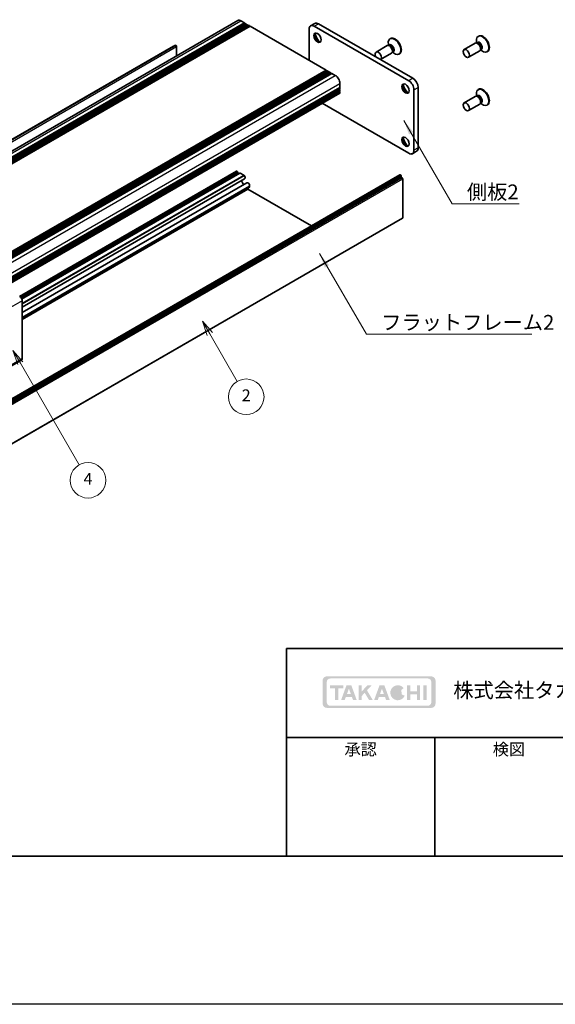
# Model space of a CAD drawing. Units: millimetres. Extents: x -50 to 7364, y -50 to 4857.
# Drawn here: x 330 to 511, y -50 to 282 of the extents above; entities that cross this region are included whole.
import ezdxf
from ezdxf.enums import TextEntityAlignment as Align

# ---------------------------------------------------------------- set-up
doc = ezdxf.new("R2010")
doc.units = ezdxf.units.MM
doc.header["$LTSCALE"] = 2
for name, color, linetype, lineweight in [('Border (ISO)', 7, 'Continuous', 35), ('Symbol (ISO)', 7, 'Continuous', 18), ('Title (ISO)', 7, 'Continuous', 35), ('Visible (ISO)', 7, 'Continuous', 35), ('Visible Narrow (ISO)', 7, 'Continuous', 25)]:
    doc.layers.add(name, color=color, linetype=linetype, lineweight=lineweight)
doc.layers.add('Hatch (ISO)', color=1, linetype='Continuous', lineweight=18, true_color=0xff0000)
doc.layers.add('Symbol (TK)', color=100, linetype='Continuous', lineweight=18, true_color=0x00ff3f)
doc.styles.add('Note Text (TK)', font='txt')
doc.styles.add('Note Text (TK2)', font='txt')
doc.dimstyles.new('Default - Method 1b (TK)$7', dxfattribs={"dimscale": 2, "dimtxt": 2.5, "dimasz": 2.5, "dimexe": 1, "dimexo": 1.5, "dimgap": 1, "dimtad": 1, "dimtoh": 1, "dimrnd": 1e-08, "dimdsep": 46, "dimtxsty": 'Note Text (TK)', "dimcen": 0.09, "dimdle": 5, "dimclrd": 256, "dimclre": 100, "dimclrt": 7, "dimadec": 1, "dimazin": 1, "dimtfac": 1, "dimtmove": 0, "dimatfit": 3, "dimfxl": 0, "dimtolj": 1, "dimlwd": -1, "dimlwe": -1, "dimarcsym": 0})

# ---------------------------------------------------------------- blocks, each defined once
blk = doc.blocks.new('図面枠 tk図枠')
at = {"layer": 'Border (ISO)'}
blk.add_line((14.5, 8), (405.5, 8), dxfattribs=at)
blk = doc.blocks.new('表題欄 tk表題欄')
at = {"layer": 'Hatch (ISO)'}
h = blk.add_hatch(color=256, dxfattribs=at)
edge = h.paths.add_edge_path(flags=0)
edge.add_arc((98.49, 235.66), 0.596, 270, 360)
edge.add_line((99.09, 235.66), (99.09, 239.07))
edge.add_arc((98.49, 239.07), 0.596, 0, 90)
edge.add_line((98.49, 239.67), (82.05, 239.67))
edge.add_arc((82.05, 239.07), 0.596, 90, 180)
edge.add_line((81.46, 239.07), (81.46, 235.66))
edge.add_arc((82.05, 235.66), 0.596, 180, 270)
edge.add_line((82.05, 235.06), (98.49, 235.06))
edge = h.paths.add_edge_path()
edge.add_line((80.76, 239.32), (80.76, 235.41))
edge.add_arc((81.46, 235.41), 0.702, 180, 270)
edge.add_line((81.46, 234.71), (99.09, 234.71))
edge.add_arc((99.09, 235.41), 0.702, 270, 360)
edge.add_line((99.79, 235.41), (99.79, 239.32))
edge.add_arc((99.09, 239.32), 0.702, 0, 90)
edge.add_line((99.09, 240.02), (81.46, 240.02))
edge.add_arc((81.46, 239.32), 0.702, 90, 180)
for points in [[(81.99, 238.51), (81.99, 238.02), (82.84, 238.02), (82.84, 236.02), (83.42, 236.02), (83.42, 238.02), (84.27, 238.02), (84.27, 238.51)], [(88.6, 236.02), (87.86, 237.25), (87.33, 236.69), (87.33, 236.02), (86.81, 236.02), (86.81, 238.51), (87.33, 238.51), (87.33, 237.46), (88.31, 238.51), (89.02, 238.51), (88.24, 237.66), (89.22, 236.02)], [(95.01, 238.51), (95.01, 236.02), (95.53, 236.02), (95.53, 237.02), (96.69, 237.02), (96.69, 236.02), (97.2, 236.02), (97.2, 238.51), (96.69, 238.51), (96.69, 237.51), (95.53, 237.51), (95.53, 238.51)], [(97.76, 238.51), (97.76, 236.02), (98.28, 236.02), (98.28, 238.51)]]:
    blk.add_hatch(color=256, dxfattribs=at).paths.add_polyline_path(points)
h = blk.add_hatch(color=256, dxfattribs=at)
h.paths.add_polyline_path([(85.51, 237.07), (84.87, 237.07), (85.19, 237.94)], flags=0)
h.paths.add_polyline_path([(85.7, 236.56), (84.68, 236.56), (84.48, 236.02), (83.87, 236.02), (84.78, 238.51), (85.6, 238.51), (86.51, 236.02), (85.89, 236.02)])
h = blk.add_hatch(color=256, dxfattribs=at)
h.paths.add_polyline_path([(90.44, 237.07), (91.08, 237.07), (90.76, 237.94)], flags=0)
h.paths.add_polyline_path([(90.06, 236.02), (90.25, 236.56), (91.27, 236.56), (91.47, 236.02), (92.08, 236.02), (91.17, 238.51), (90.35, 238.51), (89.44, 236.02)])
h = blk.add_hatch(color=256, dxfattribs=at)
edge = h.paths.add_edge_path()
edge.add_arc((93.44, 237.26), 1.27, 38.5505, 336.582)
edge.add_line((94.61, 236.76), (94.09, 236.98))
edge.add_ellipse((93.44, 237.26), major_axis=(0, -0.8), ratio=0.867347, start_angle=124.651, end_angle=429.4109, ccw=False)
edge.add_line((94.01, 237.72), (94.44, 238.06))
at = {"layer": 'Title (ISO)'}
for p, q in [((74.67, 244.72), (255.67, 244.72)), ((74.67, 209.72), (74.67, 244.72)), ((74.67, 229.72), (230.67, 229.72)), ((99.67, 229.72), (99.67, 209.72)), ((255.67, 209.72), (74.67, 209.72))]:
    blk.add_line(p, q, dxfattribs=at)
at = {"layer": 'Title (ISO)', "color": 7, "insert": (102.79, 237.36), "char_height": 2.5, "attachment_point": 4, "line_spacing_factor": 1.5, "style": 'Note Text (TK)'}
blk.add_mtext('株式会社タカチ電機工業', dxfattribs=at)
at = {"layer": 'Title (ISO)', "color": 1, "true_color": 0xff0000, "char_height": 2, "attachment_point": 5, "line_spacing_factor": 1.5, "style": 'Note Text (TK)'}
for s, insert in [('\\fＭＳ Ｐゴシック|b0|i0;\\H2.0000;承認', (87.17, 227.72)), ('\\fＭＳ Ｐゴシック|b0|i0;\\H2.0000;検図', (112.17, 227.72))]:
    blk.add_mtext(s, dxfattribs=dict(at, insert=insert))
at = {"layer": 'Title (ISO)', "color": 7, "style": 'Note Text (TK)'}
for tag, p in [('<品名>_001', (157.48, 235.82)), ('<ページ_No.>_001', (237.91, 213.97)), ('<総ページ数>_001', (246.76, 213.97)), ('作成日_001', (170.6, 211.94))]:
    blk.add_attdef(tag, p, '', height=2.5, dxfattribs=at)
blk.add_attdef('<尺度>', text='', height=2.5, dxfattribs=at).set_placement((243.17, 224.22), align=Align.MIDDLE_CENTER)
blk = doc.blocks.new('バルーン4')
at = {"layer": 'Symbol (TK)', "color": 100, "true_color": 0x00ff40}
for p, q in [((211.58, 96.07), (210.33, 98.23)), ((212.02, 96.32), (210.33, 98.23)), ((210.33, 98.23), (211.15, 95.82)), ((211.58, 96.07), (216.21, 88.05))]:
    blk.add_line(p, q, dxfattribs=at)
at = {"layer": 'Symbol (TK)'}
blk.add_circle((217.71, 85.46), 3, dxfattribs=at)
at = {"layer": 'Symbol (TK)', "color": 7, "insert": (217.71, 85.44), "char_height": 2, "attachment_point": 5, "style": 'Note Text (TK2)'}
blk.add_mtext('2', dxfattribs=at)
blk = doc.blocks.new('バルーン6')
at = {"layer": 'Symbol (TK)', "color": 100, "true_color": 0x00ff40}
for p, q in [((179.64, 91.13), (178.39, 93.29)), ((180.07, 91.38), (178.39, 93.29)), ((178.39, 93.29), (179.21, 90.88)), ((179.64, 91.13), (189.54, 73.98))]:
    blk.add_line(p, q, dxfattribs=at)
at = {"layer": 'Symbol (TK)'}
blk.add_circle((191.04, 71.38), 3, dxfattribs=at)
at = {"layer": 'Symbol (TK)', "color": 7, "insert": (191.04, 71.37), "char_height": 2, "attachment_point": 5, "style": 'Note Text (TK2)'}
blk.add_mtext('4', dxfattribs=at)

msp = doc.modelspace()

# ---------------------------------------------------------------- linework, layer by layer
at = {"color": 6}
msp.add_lwpolyline([(-50, 1595.5), (7363.5, 1595.5), (7363.5, -50), (-50, -50)], close=True, dxfattribs=at)
at = {"layer": 'Visible (ISO)'}
for p, q in [((191.4071, 159.3398), (403.5391, 281.8143)), ((193.6738, 158.5572), (405.8058, 281.0317)), ((194.0274, 158.3531), (406.1594, 280.8276)), ((194.2041, 158.251), (406.3362, 280.7255)), ((194.5577, 158.0469), (406.6897, 280.5214)), ((194.7345, 157.9448), (406.8665, 280.4193)), ((195.088, 157.7407), (407.2201, 280.2152)), ((195.2648, 157.6387), (407.3968, 280.1131)), ((195.6184, 157.4345), (407.7504, 279.909)), ((404.6391, 281.7053), (405.8058, 281.0317)), ((405.8058, 281.0317), (405.9826, 280.7255)), ((406.1594, 280.8276), (406.3362, 280.7255)), ((406.3362, 280.7255), (406.513, 280.4193)), ((406.6897, 280.5214), (406.8665, 280.4193)), ((406.8665, 280.4193), (407.0433, 280.1131)), ((407.2201, 280.2152), (407.3968, 280.1131)), ((407.3968, 280.1131), (407.5736, 279.807)), ((407.7504, 279.909), (433.3477, 265.1304)), ((429.5521, 280.8493), (428.1379, 280.0328)), ((461.2077, 261.5378), (429.3879, 279.909)), ((462.6219, 262.3543), (430.8021, 280.7255)), ((427.6201, 278.8884), (427.6201, 268.4372)), ((455.1115, 275.771), (454.9347, 275.6689)), ((484.81, 276.5875), (484.6332, 276.4854)), ((305.7176, 229.1245), (382.5774, 273.4996)), ((305.7721, 229.2406), (381.9221, 273.2057)), ((382.5774, 273.4996), (382.7188, 273.4179)), ((382.9309, 273.0505), (382.9309, 269.9161)), ((453.9593, 273.3738), (450.2046, 271.206)), ((454.6992, 273.4191), (454.273, 273.443)), ((454.4071, 273.4354), (454.3495, 273.8248)), ((454.6515, 273.4847), (454.5521, 273.4273)), ((483.6578, 274.1903), (479.9031, 272.0225)), ((484.3977, 274.2355), (483.9714, 274.2595)), ((484.1056, 274.2519), (484.0479, 274.6413)), ((484.3499, 274.3012), (484.2506, 274.2438)), ((455.4593, 270.7757), (451.7475, 268.6327)), ((455.8685, 271.3938), (455.6761, 271.0127)), ((455.7366, 271.1326), (456.045, 270.888)), ((455.9015, 271.3196), (455.8021, 271.2622)), ((458.1115, 270.5748), (457.9347, 270.4728)), ((485.1578, 271.5922), (481.4031, 269.4244)), ((485.567, 272.2103), (485.3746, 271.8292)), ((485.4351, 271.9491), (485.7435, 271.7045)), ((485.5999, 272.1361), (485.5006, 272.0787)), ((487.81, 271.3913), (487.6332, 271.2893)), ((221.2156, 142.6559), (433.3477, 265.1304)), ((221.5692, 142.4518), (433.7012, 264.9263)), ((221.7459, 142.3498), (433.878, 264.8242)), ((222.0995, 142.1456), (434.2315, 264.6201)), ((222.2763, 142.0436), (434.4083, 264.5181)), ((222.6298, 141.8394), (434.7619, 264.3139)), ((222.8066, 141.7374), (434.9386, 264.2119)), ((223.1602, 141.5333), (435.2922, 264.0077)), ((433.3477, 265.1304), (433.5244, 264.8242)), ((433.7012, 264.9263), (433.878, 264.8242)), ((433.878, 264.8242), (434.0548, 264.5181)), ((434.2315, 264.6201), (434.4083, 264.5181)), ((434.4083, 264.5181), (434.5851, 264.2119)), ((434.7619, 264.3139), (434.9386, 264.2119)), ((434.9386, 264.2119), (435.1154, 263.9057)), ((435.2922, 264.0077), (436.4589, 263.3341)), ((225.8825, 136.818), (438.0146, 259.2925)), ((437.8378, 259.1904), (438.0146, 258.8842)), ((438.0146, 260.6397), (438.0146, 259.2925)), ((464.3896, 238.8801), (464.3896, 259.2925)), ((225.8307, 134.8664), (437.9628, 257.3409)), ((225.8825, 136.4097), (438.0146, 258.8842)), ((225.8825, 136.2056), (438.0146, 258.6801)), ((225.8825, 135.7974), (438.0146, 258.2719)), ((225.8825, 135.5932), (438.0146, 258.0677)), ((225.8825, 135.185), (438.0146, 257.6595)), ((437.8378, 258.578), (438.0146, 258.2719)), ((437.8378, 257.9657), (438.0146, 257.6595)), ((438.0146, 258.8842), (438.0146, 258.6801)), ((438.0146, 258.2719), (438.0146, 258.0677)), ((438.0146, 257.6595), (438.0146, 257.4554)), ((462.9754, 238.0636), (462.9754, 258.476)), ((483.6578, 256.2273), (479.9031, 254.0595)), ((484.3977, 256.2726), (483.9714, 256.2965)), ((484.1056, 256.289), (484.0479, 256.6784)), ((484.3499, 256.3383), (484.2506, 256.2809)), ((484.81, 258.6246), (484.6332, 258.5225)), ((432.0067, 253.9022), (461.2077, 237.0429)), ((485.1578, 253.6293), (481.4031, 251.4615)), ((485.567, 254.2474), (485.3746, 253.8663)), ((485.4351, 253.9862), (485.7435, 253.7416)), ((485.5999, 254.1732), (485.5006, 254.1158)), ((487.81, 253.4284), (487.6332, 253.3264)), ((463.8719, 237.7356), (462.4577, 236.9191)), ((246.0972, 107.2756), (458.2292, 229.7501)), ((458.5207, 229.6536), (246.3886, 107.1791)), ((246.5654, 106.8729), (458.6974, 229.3474)), ((329.9661, 188.7894), (403.1353, 231.0337)), ((330.5442, 188.263), (403.5785, 230.4293)), ((330.721, 187.9568), (403.7552, 230.1231)), ((330.7287, 187.9402), (404.2416, 230.3829)), ((403.2603, 231.0213), (403.3663, 230.96)), ((403.5785, 230.5926), (403.5785, 230.4293)), ((403.5785, 230.4293), (403.7552, 230.1231)), ((403.7552, 230.1231), (403.7734, 230.1126)), ((404.3916, 230.3681), (405.6517, 229.6406)), ((458.3792, 229.7353), (458.5207, 229.6536)), ((458.6974, 229.3474), (458.5207, 229.6536)), ((458.6974, 229.3474), (458.6974, 228.9392)), ((246.5654, 106.4647), (458.6974, 228.9392)), ((330.8879, 185.1577), (405.8792, 228.454)), ((330.8879, 183.3656), (406.6545, 227.1095)), ((458.6974, 228.9392), (459.051, 228.7351)), ((459.2278, 228.4289), (459.2278, 215.2833)), ((330.8879, 181.1965), (407.0248, 225.1541)), ((406.9553, 224.928), (428.4161, 212.5375)), ((247.0439, 92.6943), (459.176, 215.1688)), ((330.8879, 187.2767), (330.8879, 167.8457)), ((323.5681, 163.2134), (330.6391, 167.2959))]:
    msp.add_line(p, q, dxfattribs=at)
for centre, major_axis, start_param, end_param in [((404.6391, 279.909), (-1.1, 1.9053), 5.49778714, 6.28318531), ((429.3879, 277.8678), (-1.25, 2.1651), 5.49778714, 7.06858347), ((430.8021, 278.6843), (-1.25, 2.1651), 5.49778714, 6.28318531), ((430.8021, 276.2348), (0.875, -1.5155), 3.34502339, 6.07975457), ((431.8627, 276.8472), (1.625, -2.8146), 4.19737385, 5.22740411), ((456.4347, 273.0709), (1.5, -2.5981), 5.31305758, 10.39490569), ((456.6115, 273.1729), (1.5, -2.5981), 0, 3.14159265), ((486.1332, 273.8874), (1.5, -2.5981), 5.31305758, 10.39490569), ((486.31, 273.9894), (1.5, -2.5981), 0, 3.14159265), ((382.0471, 272.9892), (-0.125, 0.2165), 5.49778714, 6.28318531), ((382.7188, 273.173), (-0.15, 0.2598), 3.92699082, 5.49778714), ((454.7093, 272.0747), (0.75, -1.299), 0, 3.14159265), ((455.0629, 272.2789), (0.625, -1.0825), 0.36136712, 2.78022553), ((484.4078, 272.8912), (0.75, -1.299), 0, 3.14159265), ((484.7614, 273.0954), (0.625, -1.0825), 0.36136712, 2.78022553), ((450.9546, 269.9069), (0.75, -1.299), 0.05567051, 4.65671847), ((436.4589, 261.5378), (1.1, -1.9053), 0.78539816, 2.35619449), ((460.5006, 259.0884), (0.875, -1.5155), 3.34502339, 6.07975457), ((461.5612, 259.7007), (1.625, -2.8146), 4.19737385, 5.22740411), ((461.2077, 259.4966), (1.25, -2.1651), 0.78539816, 2.35619449), ((462.6219, 260.3131), (-1.25, 2.1651), 3.92699082, 5.49778714), ((486.31, 256.0265), (1.5, -2.5981), 0, 3.14159265), ((437.8378, 257.5574), (0.125, -0.2165), 0, 0.78539816), ((484.4078, 254.9283), (0.75, -1.299), 0, 3.14159265), ((486.1332, 255.9244), (1.5, -2.5981), 5.31305758, 10.39490569), ((484.7614, 255.1324), (0.625, -1.0825), 0.36136712, 2.78022553), ((460.5006, 241.1254), (0.875, -1.5155), 3.34502339, 6.07975457), ((461.5612, 241.7378), (1.625, -2.8146), 4.19737385, 5.22740411), ((461.2077, 239.0842), (1.25, -2.1651), 5.49778714, 7.06858347), ((462.6219, 239.9007), (1.25, -2.1651), 0, 0.78539816), ((403.2603, 230.8172), (-0.125, 0.2165), 5.49778714, 6.28318531), ((403.3663, 230.7151), (0.15, -0.2598), 0.78539816, 2.35619449), ((404.3916, 230.1231), (-0.15, 0.2598), 5.49778714, 6.28318531), ((405.6517, 229.3956), (0.15, -0.2598), 1.84989435, 2.35619449), ((405.4826, 229.141), (0.3967, -0.687), 0, 1.84989435), ((458.3792, 229.4903), (-0.15, 0.2598), 5.49778714, 6.28318531), ((405.6998, 227.4491), (0.575, -0.9959), 3.96636846, 5.4477964), ((407.0295, 226.4599), (-0.375, 0.6495), 3.78375684, 6.28318531), ((405.6998, 227.4491), (1.325, -2.295), 0, 0.64216418), ((459.051, 228.5309), (-0.125, 0.2165), 3.92699082, 5.49778714), ((406.9553, 225.0096), (0.05, -0.0866), 3.58306879, 5.49778714), ((459.051, 215.3853), (0.125, -0.2165), 0, 0.78539816), ((330.0386, 187.767), (-0.6005, 1.0401), 3.92699082, 5.49778714), ((330.0386, 168.336), (0.6005, -1.0401), 0, 0.78539816)]:
    msp.add_ellipse(centre, major_axis=major_axis, ratio=0.57735027, start_param=start_param, end_param=end_param, dxfattribs=at)
for centre, major_axis in [((430.4485, 276.0307), (0.875, -1.5155)), ((480.6531, 270.7234), (0.75, -1.299)), ((460.147, 258.8842), (0.875, -1.5155)), ((480.6531, 252.7605), (0.75, -1.299)), ((460.147, 240.9213), (0.875, -1.5155))]:
    msp.add_ellipse(centre, major_axis=major_axis, ratio=0.57735027, dxfattribs=at)
at = {"layer": 'Visible Narrow (ISO)'}
for p, q in [((192.5071, 159.2308), (404.6391, 281.7053)), ((429.3879, 279.909), (430.8021, 280.7255)), ((382.7188, 273.4179), (170.5868, 150.9434)), ((170.7989, 150.576), (382.9309, 273.0505)), ((224.3269, 140.8596), (436.4589, 263.3341)), ((225.8825, 138.1652), (438.0146, 260.6397)), ((462.6219, 262.3543), (461.2077, 261.5378)), ((462.9754, 258.476), (464.3896, 259.2925)), ((225.8825, 134.9809), (438.0146, 257.4554)), ((464.3896, 238.8801), (462.9754, 238.0636)), ((246.2472, 107.2608), (458.3792, 229.7353)), ((330.0394, 188.7472), (403.2603, 231.0213)), ((330.1394, 188.6825), (403.3663, 230.96)), ((330.4586, 188.3768), (403.5785, 230.5926)), ((330.7637, 187.859), (404.3916, 230.3681)), ((330.8879, 186.4756), (405.6517, 229.6406)), ((330.8879, 186.3261), (405.7546, 229.5504)), ((459.051, 228.7351), (246.9189, 106.2606)), ((247.0957, 105.9544), (459.2278, 228.4289)), ((330.8879, 181.806), (407.5544, 226.0695)), ((330.8879, 181.0104), (406.9553, 224.928)), ((459.2278, 215.2833), (247.0957, 92.8088)), ((330.8879, 187.2767), (323.8168, 183.1942)), ((323.8168, 163.7632), (330.8879, 167.8457))]:
    msp.add_line(p, q, dxfattribs=at)
for centre, major_axis, start_param, end_param in [((455.4375, 272.4951), (0.6774, -1.1733), 5.88790234, 9.82006093), ((455.2765, 272.4022), (-0.625, 1.0825), 3.14159265, 6.28318531), ((485.136, 273.3116), (0.6774, -1.1733), 5.88790234, 9.82006093), ((484.9749, 273.2187), (-0.625, 1.0825), 3.14159265, 6.28318531), ((485.136, 255.3487), (0.6774, -1.1733), 5.88790234, 9.82006093), ((484.9749, 255.2557), (-0.625, 1.0825), 3.14159265, 6.28318531)]:
    msp.add_ellipse(centre, major_axis=major_axis, ratio=0.57735027, start_param=start_param, end_param=end_param, dxfattribs=at)

# ---------------------------------------------------------------- block references
at = {"xscale": 2, "yscale": 2, "zscale": 2}
for name, p in [('図面枠 tk図枠', (-29, -16)), ('表題欄 tk表題欄', (270.6698, -419.4309))]:
    msp.add_blockref(name, p, dxfattribs=at)
at = {"layer": 'Symbol (TK)', "xscale": 2, "yscale": 2, "zscale": 2}
for name in ['バルーン4', 'バルーン6']:
    msp.add_blockref(name, (-29, -16), dxfattribs=at)

# ---------------------------------------------------------------- texts
at = {"layer": 'Symbol (ISO)', "color": 7, "char_height": 5, "attachment_point": 1, "line_spacing_factor": 1.5, "style": 'Note Text (TK)'}
for s, insert, width in [('{\\fＭＳ Ｐゴシック|b0|i0;側板2}', (480.8594, 226.5264), 18.71345), ('{\\fＭＳ Ｐゴシック|b0|i0;フラットフレーム2}', (451.9469, 182.5167), 53.070178)]:
    msp.add_mtext(s, dxfattribs=dict(at, insert=insert, width=width))

# ---------------------------------------------------------------- leaders
at = {"layer": 'Symbol (ISO)', "color": 100, "true_color": 0x00ff40, "annotation_type": 0, "has_hookline": 1, "hookline_direction": 0}
for points, text_width in [([(459.5279, 248.1468), (475.8594, 220.0524), (480.8594, 220.0524)], 17.5568), ([(431.1381, 203.2316), (446.9469, 176.0303), (451.9469, 176.0303)], 50.8239)]:
    msp.add_leader(points, dimstyle='Default - Method 1b (TK)$7', override={"dimgap": 0, "dimtad": 1}, dxfattribs=dict(at, text_width=text_width))

doc.saveas('drawing.dxf')
